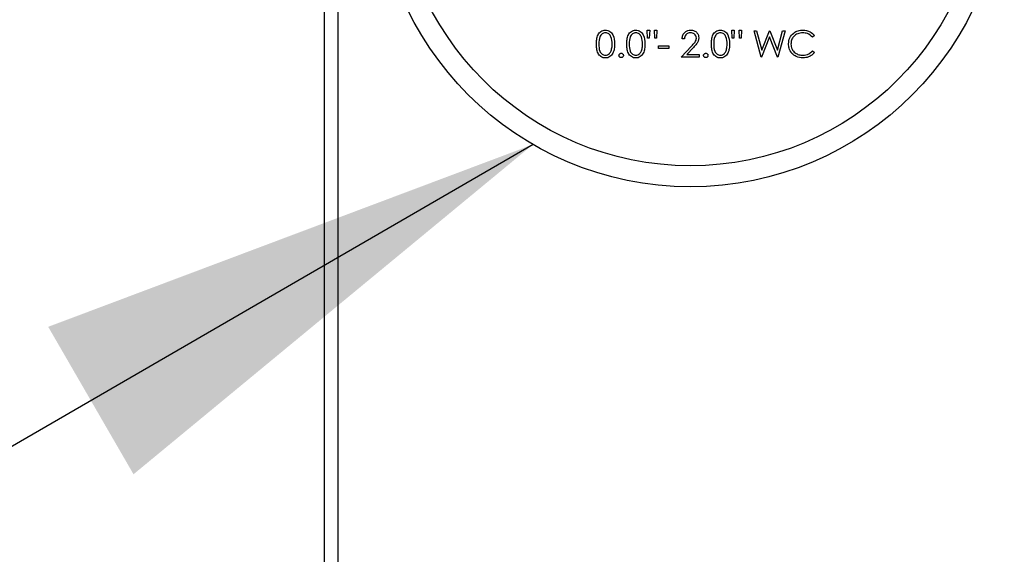
# Paper-space layout 'Sheet2' of a CAD drawing. Units: inches. Extents: x 0.3 to 10.6, y 0.4 to 8.2.
# Drawn here: x 3.1 to 3.3, y 5.6 to 5.8 of the extents above; entities that cross this region are included whole.
import ezdxf

# ---------------------------------------------------------------- set-up
doc = ezdxf.new("R2010")
doc.units = ezdxf.units.IN
doc.header["$MEASUREMENT"] = 0
doc.layers.add('SLD-0', color=179, linetype='Continuous')

psp = doc.layouts.new('Sheet2')

# ---------------------------------------------------------------- linework, layer by layer
at = {"color": 7, "linetype": 'Continuous', "lineweight": 25}
for p, q in [((3.18257, 5.42065), (3.18257, 7.88901)), ((3.18569, 7.88901), (3.18569, 5.41753)), ((3.25839, 5.75754), (3.25896, 5.75754)), ((3.25848, 5.75561), (3.25839, 5.75754)), ((3.25896, 5.75754), (3.25887, 5.75561)), ((3.26016, 5.75561), (3.26008, 5.75754)), ((3.26008, 5.75754), (3.26064, 5.75754)), ((3.26064, 5.75754), (3.26055, 5.75561)), ((3.27835, 5.75561), (3.27827, 5.75754)), ((3.27827, 5.75754), (3.27883, 5.75754)), ((3.27883, 5.75754), (3.27874, 5.75561)), ((3.28003, 5.75561), (3.27995, 5.75754)), ((3.27995, 5.75754), (3.28051, 5.75754)), ((3.28051, 5.75754), (3.28042, 5.75561)), ((3.28347, 5.75738), (3.28405, 5.75738)), ((3.28514, 5.75113), (3.28347, 5.75738)), ((3.28405, 5.75738), (3.28528, 5.75279)), ((3.28528, 5.75279), (3.2871, 5.75738)), ((3.2871, 5.75738), (3.28718, 5.75738)), ((3.28718, 5.75738), (3.28896, 5.75282)), ((3.28896, 5.75282), (3.29019, 5.75738)), ((3.29077, 5.75738), (3.28908, 5.75113)), ((3.29019, 5.75738), (3.29077, 5.75738)), ((3.25887, 5.75561), (3.25848, 5.75561)), ((3.26055, 5.75561), (3.26016, 5.75561)), ((3.26713, 5.75545), (3.26657, 5.75545)), ((3.27874, 5.75561), (3.27835, 5.75561)), ((3.28042, 5.75561), (3.28003, 5.75561)), ((3.28712, 5.75591), (3.28522, 5.75113)), ((3.289, 5.75113), (3.28712, 5.75591)), ((3.29766, 5.75623), (3.29717, 5.75585)), ((3.26104, 5.75321), (3.26104, 5.75385)), ((3.26104, 5.75385), (3.26344, 5.75385)), ((3.26344, 5.75321), (3.26104, 5.75321)), ((3.26344, 5.75385), (3.26344, 5.75321)), ((3.26633, 5.75113), (3.26875, 5.75371)), ((3.26923, 5.75344), (3.26767, 5.75177)), ((3.29717, 5.75265), (3.29766, 5.75228)), ((3.27057, 5.75113), (3.26633, 5.75113)), ((3.26767, 5.75177), (3.27057, 5.75177)), ((3.27057, 5.75177), (3.27057, 5.75113)), ((3.28522, 5.75113), (3.28514, 5.75113)), ((3.28908, 5.75113), (3.289, 5.75113))]:
    psp.add_line(p, q, dxfattribs=at)
for radius in [0.07375, 0.06883]:
    psp.add_circle((3.2685, 5.79448), radius, dxfattribs=at)
for points, knots in [([(3.24646, 5.75425), (3.24646, 5.75461), (3.24648, 5.75534), (3.2467, 5.75624), (3.24709, 5.75687), (3.2475, 5.75724), (3.248, 5.75749), (3.24836, 5.75752), (3.24854, 5.75754)], [0, 0, 0, 0, 0.250521, 0.500153, 0.625263, 0.750192, 0.875102, 1, 1, 1, 1]), ([(3.24856, 5.75689), (3.24842, 5.75688), (3.24813, 5.75685), (3.24775, 5.75663), (3.24745, 5.75632), (3.24704, 5.75556), (3.24703, 5.75483), (3.24702, 5.75425)], [0, 0, 0, 0, 0.125147, 0.250423, 0.375517, 0.500844, 1, 1, 1, 1]), ([(3.24854, 5.75754), (3.24873, 5.75752), (3.2491, 5.75749), (3.24977, 5.75717), (3.25061, 5.75612), (3.25067, 5.755), (3.2507, 5.75425)], [0, 0, 0, 0, 0.12559, 0.251192, 0.500581, 1, 1, 1, 1]), ([(3.25014, 5.75425), (3.25012, 5.75483), (3.25008, 5.7557), (3.2495, 5.75656), (3.24899, 5.75685), (3.24871, 5.75688), (3.24856, 5.75689)], [0, 0, 0, 0, 0.500073, 0.749022, 0.874609, 1, 1, 1, 1]), ([(3.25359, 5.75425), (3.2536, 5.75461), (3.25361, 5.75534), (3.25384, 5.75624), (3.25422, 5.75687), (3.25463, 5.75724), (3.25513, 5.75749), (3.25549, 5.75752), (3.25568, 5.75754)], [0, 0, 0, 0, 0.250523, 0.500163, 0.625274, 0.750205, 0.875117, 1, 1, 1, 1]), ([(3.2557, 5.75689), (3.25555, 5.75688), (3.25527, 5.75685), (3.25489, 5.75663), (3.25458, 5.75632), (3.25417, 5.75556), (3.25416, 5.75483), (3.25415, 5.75425)], [0, 0, 0, 0, 0.125145, 0.250419, 0.375527, 0.500851, 1, 1, 1, 1]), ([(3.25568, 5.75754), (3.25586, 5.75752), (3.25623, 5.75749), (3.2569, 5.75717), (3.25774, 5.75612), (3.2578, 5.755), (3.25783, 5.75425)], [0, 0, 0, 0, 0.1256051, 0.2512051, 0.5005906, 1, 1, 1, 1]), ([(3.25727, 5.75425), (3.25725, 5.75483), (3.25721, 5.7557), (3.25663, 5.75656), (3.25612, 5.75685), (3.25584, 5.75688), (3.2557, 5.75689)], [0, 0, 0, 0, 0.500082, 0.749036, 0.874607, 1, 1, 1, 1]), ([(3.26657, 5.75545), (3.2666, 5.75576), (3.26668, 5.75636), (3.26721, 5.75706), (3.26789, 5.75747), (3.26837, 5.75752), (3.26861, 5.75754)], [0, 0, 0, 0, 0.280036, 0.559513, 0.779678, 1, 1, 1, 1]), ([(3.26858, 5.75689), (3.26836, 5.75687), (3.26794, 5.75683), (3.26745, 5.75644), (3.26719, 5.75595), (3.26715, 5.75562), (3.26713, 5.75545)], [0, 0, 0, 0, 0.279683, 0.558845, 0.779166, 1, 1, 1, 1]), ([(3.26993, 5.75563), (3.26991, 5.75582), (3.26985, 5.75621), (3.26947, 5.75662), (3.26903, 5.75686), (3.26873, 5.75688), (3.26858, 5.75689)], [0, 0, 0, 0, 0.279121, 0.558959, 0.779358, 1, 1, 1, 1]), ([(3.26861, 5.75754), (3.26888, 5.75751), (3.26944, 5.75746), (3.27006, 5.75695), (3.27043, 5.75633), (3.27047, 5.7559), (3.27049, 5.75568)], [0, 0, 0, 0, 0.279897, 0.559227, 0.779589, 1, 1, 1, 1]), ([(3.27346, 5.75425), (3.27347, 5.75461), (3.27348, 5.75534), (3.27371, 5.75624), (3.2741, 5.75687), (3.2745, 5.75724), (3.275, 5.75749), (3.27537, 5.75752), (3.27555, 5.75754)], [0, 0, 0, 0, 0.2505187, 0.5001551, 0.6252641, 0.7501925, 0.8751022, 1, 1, 1, 1]), ([(3.27557, 5.75689), (3.27542, 5.75688), (3.27514, 5.75685), (3.27476, 5.75663), (3.27445, 5.75632), (3.27404, 5.75556), (3.27403, 5.75483), (3.27402, 5.75425)], [0, 0, 0, 0, 0.125145, 0.250421, 0.375513, 0.500849, 1, 1, 1, 1]), ([(3.27555, 5.75754), (3.27573, 5.75752), (3.2761, 5.75749), (3.27677, 5.75717), (3.27762, 5.75612), (3.27767, 5.755), (3.27771, 5.75425)], [0, 0, 0, 0, 0.125591, 0.251193, 0.500582, 1, 1, 1, 1]), ([(3.27714, 5.75425), (3.27712, 5.75483), (3.27709, 5.7557), (3.2765, 5.75656), (3.276, 5.75685), (3.27571, 5.75688), (3.27557, 5.75689)], [0, 0, 0, 0, 0.500073, 0.749022, 0.874609, 1, 1, 1, 1]), ([(3.29157, 5.75429), (3.29162, 5.75478), (3.29174, 5.75576), (3.29266, 5.75683), (3.29378, 5.75745), (3.29455, 5.75751), (3.29493, 5.75754)], [0, 0, 0, 0, 0.279518, 0.559076, 0.779373, 1, 1, 1, 1]), ([(3.2949, 5.75689), (3.2945, 5.75685), (3.2937, 5.75676), (3.29277, 5.75608), (3.29221, 5.75519), (3.29216, 5.75456), (3.29213, 5.75424)], [0, 0, 0, 0, 0.279847, 0.559512, 0.77968, 1, 1, 1, 1]), ([(3.29717, 5.75585), (3.2968, 5.75619), (3.29616, 5.75679), (3.29528, 5.75686), (3.2949, 5.75689)], [0, 0, 0, 0, 0.558431, 1, 1, 1, 1]), ([(3.29493, 5.75754), (3.29553, 5.75747), (3.2966, 5.75735), (3.29733, 5.75657), (3.29766, 5.75623)], [0, 0, 0, 0, 0.559522, 1, 1, 1, 1]), ([(3.26875, 5.75371), (3.26905, 5.75402), (3.26947, 5.75445), (3.26988, 5.75512), (3.26992, 5.75546), (3.26993, 5.75563)], [0, 0, 0, 0, 0.560712, 0.780539, 1, 1, 1, 1]), ([(3.27049, 5.75568), (3.27047, 5.75543), (3.27042, 5.75493), (3.26992, 5.75418), (3.26949, 5.75372), (3.26923, 5.75344)], [0, 0, 0, 0, 0.27929, 0.559151, 1, 1, 1, 1]), ([(3.24854, 5.75097), (3.24836, 5.75098), (3.248, 5.75101), (3.24733, 5.75134), (3.24675, 5.75208), (3.24648, 5.75316), (3.24646, 5.75388), (3.24646, 5.75425)], [0, 0, 0, 0, 0.125179, 0.250359, 0.498777, 0.748942, 1, 1, 1, 1]), ([(3.24702, 5.75425), (3.24702, 5.75367), (3.24703, 5.75279), (3.24763, 5.75194), (3.24813, 5.75165), (3.24842, 5.75162), (3.24856, 5.75161)], [0, 0, 0, 0, 0.500288, 0.749087, 0.874614, 1, 1, 1, 1]), ([(3.2507, 5.75425), (3.25069, 5.75388), (3.25067, 5.75315), (3.25037, 5.75207), (3.24977, 5.75134), (3.2491, 5.75101), (3.24873, 5.75098), (3.24854, 5.75097)], [0, 0, 0, 0, 0.251006, 0.501137, 0.749613, 0.874804, 1, 1, 1, 1]), ([(3.24856, 5.75161), (3.24873, 5.75163), (3.24908, 5.75167), (3.2496, 5.75203), (3.24979, 5.75243), (3.2499, 5.75268)], [0, 0, 0, 0, 0.280268, 0.560786, 1, 1, 1, 1]), ([(3.2499, 5.75268), (3.24998, 5.75297), (3.25013, 5.75348), (3.25014, 5.75402), (3.25014, 5.75425)], [0, 0, 0, 0, 0.55959, 1, 1, 1, 1]), ([(3.25174, 5.75157), (3.25175, 5.75164), (3.25177, 5.7518), (3.25191, 5.75197), (3.25208, 5.75207), (3.2522, 5.75208), (3.25226, 5.75209)], [0, 0, 0, 0, 0.279548, 0.559244, 0.779497, 1, 1, 1, 1]), ([(3.25226, 5.75209), (3.25234, 5.75208), (3.2525, 5.75206), (3.25266, 5.75192), (3.25277, 5.75175), (3.25278, 5.75163), (3.25279, 5.75157)], [0, 0, 0, 0, 0.279582, 0.55923, 0.779431, 1, 1, 1, 1]), ([(3.25568, 5.75097), (3.25549, 5.75098), (3.25513, 5.75101), (3.25447, 5.75134), (3.25388, 5.75208), (3.25361, 5.75316), (3.2536, 5.75388), (3.25359, 5.75425)], [0, 0, 0, 0, 0.12518, 0.250346, 0.498777, 0.748939, 1, 1, 1, 1]), ([(3.25415, 5.75425), (3.25415, 5.75367), (3.25416, 5.75279), (3.25476, 5.75194), (3.25527, 5.75165), (3.25555, 5.75162), (3.2557, 5.75161)], [0, 0, 0, 0, 0.500285, 0.749068, 0.874594, 1, 1, 1, 1]), ([(3.25783, 5.75425), (3.25782, 5.75388), (3.2578, 5.75315), (3.2575, 5.75207), (3.2569, 5.75134), (3.25623, 5.75101), (3.25586, 5.75098), (3.25568, 5.75097)], [0, 0, 0, 0, 0.251002, 0.501137, 0.7496, 0.874805, 1, 1, 1, 1]), ([(3.2557, 5.75161), (3.25587, 5.75163), (3.25621, 5.75167), (3.25674, 5.75203), (3.25692, 5.75243), (3.25704, 5.75268)], [0, 0, 0, 0, 0.28023, 0.560783, 1, 1, 1, 1]), ([(3.25704, 5.75268), (3.25712, 5.75297), (3.25726, 5.75348), (3.25727, 5.75402), (3.25727, 5.75425)], [0, 0, 0, 0, 0.5595917, 1, 1, 1, 1]), ([(3.27162, 5.75157), (3.27162, 5.75164), (3.27164, 5.7518), (3.27178, 5.75197), (3.27196, 5.75207), (3.27208, 5.75208), (3.27214, 5.75209)], [0, 0, 0, 0, 0.279551, 0.55925, 0.779583, 1, 1, 1, 1]), ([(3.27214, 5.75209), (3.27221, 5.75208), (3.27237, 5.75206), (3.27254, 5.75192), (3.27264, 5.75175), (3.27265, 5.75163), (3.27266, 5.75157)], [0, 0, 0, 0, 0.2795736, 0.5592123, 0.7794518, 1, 1, 1, 1]), ([(3.27555, 5.75097), (3.27537, 5.75098), (3.275, 5.75101), (3.27434, 5.75134), (3.27375, 5.75208), (3.27349, 5.75316), (3.27347, 5.75388), (3.27346, 5.75425)], [0, 0, 0, 0, 0.125195, 0.250359, 0.498785, 0.748944, 1, 1, 1, 1]), ([(3.27402, 5.75425), (3.27402, 5.75367), (3.27403, 5.75279), (3.27463, 5.75194), (3.27514, 5.75165), (3.27542, 5.75162), (3.27557, 5.75161)], [0, 0, 0, 0, 0.500288, 0.749086, 0.874593, 1, 1, 1, 1]), ([(3.27771, 5.75425), (3.2777, 5.75388), (3.27768, 5.75315), (3.27737, 5.75207), (3.27677, 5.75134), (3.2761, 5.75101), (3.27573, 5.75098), (3.27555, 5.75097)], [0, 0, 0, 0, 0.251007, 0.501145, 0.749613, 0.874819, 1, 1, 1, 1]), ([(3.27557, 5.75161), (3.27574, 5.75163), (3.27608, 5.75167), (3.27661, 5.75203), (3.27679, 5.75243), (3.27691, 5.75268)], [0, 0, 0, 0, 0.28023, 0.560783, 1, 1, 1, 1]), ([(3.27691, 5.75268), (3.27699, 5.75297), (3.27713, 5.75348), (3.27714, 5.75402), (3.27714, 5.75425)], [0, 0, 0, 0, 0.55959, 1, 1, 1, 1]), ([(3.29236, 5.75206), (3.2921, 5.75244), (3.29164, 5.75311), (3.29159, 5.75393), (3.29157, 5.75429)], [0, 0, 0, 0, 0.559025, 1, 1, 1, 1]), ([(3.29213, 5.75424), (3.29218, 5.75384), (3.29227, 5.75303), (3.29305, 5.75216), (3.29398, 5.75167), (3.29462, 5.75163), (3.29493, 5.75161)], [0, 0, 0, 0, 0.2794314, 0.5589186, 0.7792954, 1, 1, 1, 1]), ([(3.29494, 5.75097), (3.29439, 5.75101), (3.2934, 5.7511), (3.29268, 5.75176), (3.29236, 5.75206)], [0, 0, 0, 0, 0.559794, 1, 1, 1, 1]), ([(3.29493, 5.75161), (3.29542, 5.75167), (3.29628, 5.75177), (3.2969, 5.75238), (3.29717, 5.75265)], [0, 0, 0, 0, 0.558786, 1, 1, 1, 1]), ([(3.29766, 5.75228), (3.29746, 5.75206), (3.29708, 5.75161), (3.29615, 5.75108), (3.2954, 5.75101), (3.29494, 5.75097)], [0, 0, 0, 0, 0.28042, 0.560806, 1, 1, 1, 1]), ([(3.25226, 5.75105), (3.25219, 5.75105), (3.25203, 5.75107), (3.25187, 5.75122), (3.25176, 5.75139), (3.25175, 5.75151), (3.25174, 5.75157)], [0, 0, 0, 0, 0.279593, 0.559179, 0.779593, 1, 1, 1, 1]), ([(3.25279, 5.75157), (3.25278, 5.75149), (3.25276, 5.75134), (3.25262, 5.75117), (3.25245, 5.75106), (3.25232, 5.75105), (3.25226, 5.75105)], [0, 0, 0, 0, 0.279465, 0.559406, 0.779682, 1, 1, 1, 1]), ([(3.27214, 5.75105), (3.27206, 5.75105), (3.27191, 5.75107), (3.27174, 5.75122), (3.27163, 5.75139), (3.27162, 5.75151), (3.27162, 5.75157)], [0, 0, 0, 0, 0.279593, 0.559179, 0.779593, 1, 1, 1, 1]), ([(3.27266, 5.75157), (3.27265, 5.75149), (3.27263, 5.75134), (3.27249, 5.75117), (3.27232, 5.75106), (3.2722, 5.75105), (3.27214, 5.75105)], [0, 0, 0, 0, 0.279459, 0.559338, 0.779687, 1, 1, 1, 1])]:
    psp.add_open_spline(points, degree=3, knots=knots, dxfattribs=at)
at = {"layer": 'SLD-0'}
psp.add_line((3.23155, 5.73066), (2.9067, 5.54263), dxfattribs=at)
psp.add_solid([(3.23155, 5.73066), (3.11767, 5.68785), (3.13771, 5.65323)], dxfattribs=at)

doc.saveas('drawing.dxf')
